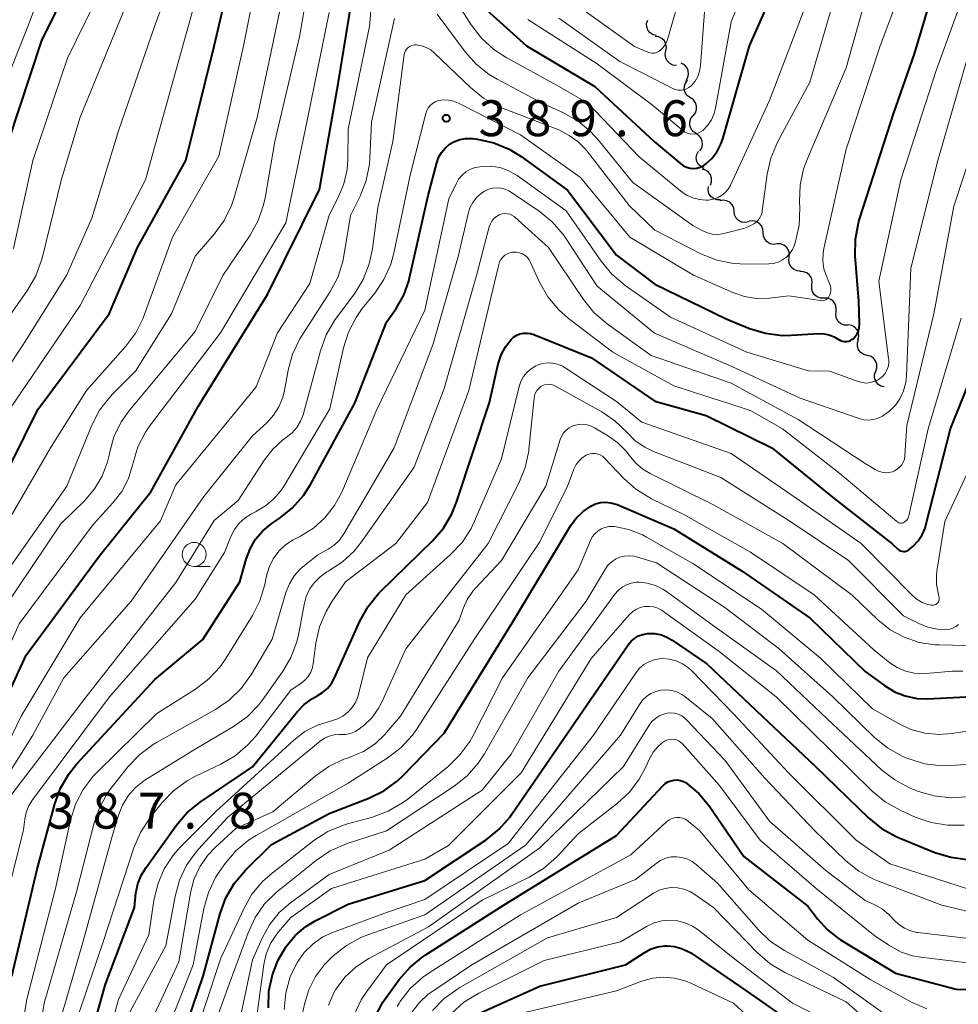
# Model space of a CAD drawing. Units: metres. Extents: x -72000 to -70000, y 21000 to 22500.
# Drawn here: x -71237 to -71139, y 21559 to 21662 of the extents above; entities that cross this region are included whole.
import ezdxf

# ---------------------------------------------------------------- set-up
doc = ezdxf.new("R2010")
doc.units = ezdxf.units.M
for name, color, linetype, lineweight in [('510200_細流', 7, 'Continuous', 30), ('633100_広葉樹林', 7, 'Continuous', 13), ('710100_等高線(計曲線)', 7, 'Continuous', 40), ('710200_等高線(主曲線)', 7, 'Continuous', 13), ('731200_図化機測定による標高点', 7, 'Continuous', 40)]:
    doc.layers.add(name, color=color, linetype=linetype, lineweight=lineweight)
doc.styles.add('Style-WORKING', font='MS Gothic.ttf')

msp = doc.modelspace()

# ---------------------------------------------------------------- linework, layer by layer
at = {"layer": '510200_細流', "linetype": 'Continuous', "lineweight": 30, "flags": 128}
for points in [[(-71170.81, 21660.05), (-71171.17, 21660.14), (-71171.47, 21660.33), (-71171.7, 21660.62), (-71171.83, 21660.97), (-71171.84, 21661.33), (-71171.73, 21661.68)], [(-71169.84, 21658.45), (-71169.77, 21658.81), (-71169.82, 21659.17), (-71169.99, 21659.5), (-71170.25, 21659.76), (-71170.58, 21659.92), (-71170.95, 21659.96)], [(-71168.73, 21656.94), (-71169.09, 21656.98), (-71169.42, 21657.14), (-71169.69, 21657.4), (-71169.85, 21657.72), (-71169.9, 21658.09), (-71169.84, 21658.45)], [(-71167.72, 21655.36), (-71167.53, 21655.67), (-71167.45, 21656.03), (-71167.49, 21656.4), (-71167.64, 21656.73), (-71167.9, 21657), (-71168.22, 21657.17)], [(-71167.27, 21653.54), (-71167.57, 21653.75), (-71167.79, 21654.04), (-71167.91, 21654.39), (-71167.9, 21654.76), (-71167.79, 21655.1), (-71167.56, 21655.4)], [(-71166.97, 21651.69), (-71166.75, 21651.98), (-71166.63, 21652.33), (-71166.63, 21652.69), (-71166.74, 21653.04), (-71166.96, 21653.34), (-71167.27, 21653.54)], [(-71166.66, 21649.84), (-71166.97, 21650.04), (-71167.2, 21650.33), (-71167.32, 21650.67), (-71167.33, 21651.04), (-71167.22, 21651.39), (-71167, 21651.69)], [(-71166.29, 21648.01), (-71166.09, 21648.31), (-71166, 21648.67), (-71166.03, 21649.03), (-71166.17, 21649.37), (-71166.42, 21649.65), (-71166.74, 21649.83)], [(-71165.82, 21646.19), (-71166.16, 21646.34), (-71166.42, 21646.6), (-71166.59, 21646.92), (-71166.65, 21647.29), (-71166.59, 21647.65), (-71166.41, 21647.97)], [(-71165.17, 21644.44), (-71165.05, 21644.78), (-71165.05, 21645.15), (-71165.17, 21645.5), (-71165.39, 21645.79), (-71165.69, 21646), (-71166.04, 21646.1)], [(-71164.14, 21642.89), (-71164.51, 21642.9), (-71164.85, 21643.03), (-71165.14, 21643.26), (-71165.33, 21643.57), (-71165.42, 21643.93), (-71165.38, 21644.3)], [(-71162.7, 21641.69), (-71162.74, 21642.06), (-71162.9, 21642.39), (-71163.16, 21642.65), (-71163.49, 21642.81), (-71163.85, 21642.87), (-71164.21, 21642.8)], [(-71161.18, 21640.59), (-71161.54, 21640.52), (-71161.91, 21640.58), (-71162.24, 21640.74), (-71162.49, 21641), (-71162.65, 21641.33), (-71162.7, 21641.69)], [(-71159.67, 21639.49), (-71159.69, 21639.85), (-71159.83, 21640.19), (-71160.08, 21640.47), (-71160.4, 21640.65), (-71160.76, 21640.72), (-71161.12, 21640.67)], [(-71158.21, 21638.3), (-71158.58, 21638.25), (-71158.94, 21638.32), (-71159.26, 21638.51), (-71159.5, 21638.78), (-71159.64, 21639.12), (-71159.67, 21639.49)], [(-71156.96, 21636.91), (-71156.93, 21637.28), (-71157.02, 21637.63), (-71157.21, 21637.94), (-71157.5, 21638.17), (-71157.85, 21638.3), (-71158.21, 21638.3)], [(-71155.76, 21635.46), (-71156.13, 21635.49), (-71156.47, 21635.63), (-71156.74, 21635.88), (-71156.93, 21636.19), (-71157, 21636.55), (-71156.95, 21636.92)], [(-71154.57, 21634.02), (-71154.54, 21634.38), (-71154.63, 21634.74), (-71154.83, 21635.05), (-71155.12, 21635.28), (-71155.46, 21635.4), (-71155.83, 21635.41)], [(-71153.32, 21632.63), (-71153.68, 21632.63), (-71154.03, 21632.76), (-71154.32, 21632.99), (-71154.51, 21633.3), (-71154.6, 21633.65), (-71154.57, 21634.02)], [(-71152.06, 21631.24), (-71152.03, 21631.6), (-71152.12, 21631.96), (-71152.32, 21632.27), (-71152.6, 21632.5), (-71152.95, 21632.62), (-71153.32, 21632.63)], [(-71150.84, 21629.81), (-71151.21, 21629.83), (-71151.55, 21629.97), (-71151.83, 21630.21), (-71152.01, 21630.52), (-71152.09, 21630.88), (-71152.04, 21631.25)], [(-71149.77, 21628.28), (-71149.68, 21628.63), (-71149.71, 21629), (-71149.86, 21629.33), (-71150.1, 21629.61), (-71150.42, 21629.79), (-71150.78, 21629.85)], [(-71148.81, 21626.66), (-71149.17, 21626.76), (-71149.47, 21626.96), (-71149.7, 21627.25), (-71149.82, 21627.6), (-71149.82, 21627.96), (-71149.71, 21628.31)], [(-71147.92, 21625.02), (-71147.8, 21625.37), (-71147.8, 21625.73), (-71147.93, 21626.08), (-71148.15, 21626.37), (-71148.46, 21626.57), (-71148.81, 21626.66)], [(-71147.02, 21623.37), (-71147.38, 21623.46), (-71147.68, 21623.67), (-71147.91, 21623.96), (-71148.03, 21624.3), (-71148.03, 21624.67), (-71147.92, 21625.02)]]:
    msp.add_lwpolyline(points, dxfattribs=at)
at = {"layer": '633100_広葉樹林', "linetype": 'Continuous', "lineweight": 13}
msp.add_line((-71219.09, 21604.63), (-71217.42, 21604.63), dxfattribs=at)
msp.add_circle((-71219.09, 21605.88), 1.25, dxfattribs=at)
at = {"layer": '710100_等高線(計曲線)', "linetype": 'Continuous', "lineweight": 40, "flags": 128}
for points, elevation in [([(-71245, 21632.05), (-71241.88, 21635.77), (-71240.88, 21637.19), (-71240.14, 21638.77), (-71239.69, 21640.46), (-71239.64, 21640.79), (-71238.47, 21649), (-71235, 21659.54), (-71229.37, 21671)], 360), ([(-71189.97, 21664.03), (-71184.38, 21659), (-71177.25, 21654.75), (-71171.06, 21649), (-71168.28, 21646.67), (-71167.99, 21646.46), (-71167.66, 21646.31), (-71167.31, 21646.22), (-71166.95, 21646.19), (-71166.59, 21646.22), (-71166.24, 21646.31), (-71165.91, 21646.46), (-71165.68, 21646.62), (-71165.02, 21647.23), (-71164.48, 21647.94), (-71164.08, 21648.73), (-71163.89, 21649.26), (-71161.11, 21659), (-71156.4, 21669.6)], 380), ([(-71157.7, 21628.75), (-71156.75, 21628.76), (-71153.86, 21628.94), (-71153.31, 21628.92), (-71152.76, 21628.81), (-71152.25, 21628.61), (-71151.89, 21628.4), (-71151.77, 21628.32), (-71151.59, 21628.21), (-71151.38, 21628.14), (-71151.17, 21628.11), (-71150.95, 21628.11), (-71150.74, 21628.15), (-71150.54, 21628.23), (-71150.36, 21628.34), (-71150.28, 21628.4), (-71150.05, 21628.64), (-71149.85, 21628.91), (-71149.71, 21629.22), (-71149.63, 21629.54), (-71149.6, 21629.88), (-71149.6, 21629.94), (-71149.68, 21632.32), (-71150.05, 21637.04), (-71150.03, 21638.78), (-71149.71, 21640.49), (-71149.6, 21640.88), (-71146.03, 21651.97), (-71143.85, 21658.15), (-71140.63, 21669)], 390), ([(-71241, 21609.81), (-71235.42, 21621), (-71227.96, 21631), (-71225, 21637.94), (-71219.95, 21647), (-71217, 21658.95), (-71215.13, 21667)], 370), ([(-71249.9, 21551.46), (-71250.07, 21552.32), (-71250.09, 21553.15), (-71249.5, 21563), (-71246.5, 21573.5), (-71241.39, 21585), (-71236.64, 21595.36), (-71229, 21605.7), (-71223.6, 21612.4), (-71218.67, 21621.33), (-71211.44, 21633), (-71206.01, 21643.99), (-71204.04, 21655), (-71202.3, 21665.7)], 380), ([(-71238.15, 21561.85), (-71235.5, 21573), (-71233.64, 21579.84), (-71233.04, 21581.48), (-71232.16, 21582.98), (-71231.33, 21584.01), (-71223.2, 21592.8), (-71218.2, 21597), (-71214.33, 21603), (-71213.67, 21605.38), (-71213.26, 21606.47), (-71212.67, 21607.47), (-71211.91, 21608.35), (-71210.94, 21609.14), (-71210.2, 21609.63), (-71208.84, 21610.72), (-71207.68, 21612.02), (-71206.95, 21613.18), (-71202.33, 21621.67), (-71199, 21630.12), (-71197.99, 21631.57), (-71197.21, 21632.93), (-71196.67, 21634.41), (-71196.59, 21634.75), (-71194.66, 21643.34), (-71193.76, 21646.77), (-71193.56, 21647.33), (-71193.27, 21647.85), (-71192.89, 21648.31), (-71192.43, 21648.7), (-71191.92, 21649), (-71191.36, 21649.21), (-71190.77, 21649.32), (-71190.18, 21649.32), (-71190, 21649.3), (-71189.51, 21649.24), (-71187.81, 21648.86), (-71186.2, 21648.19), (-71184.95, 21647.41), (-71180.1, 21643.9), (-71175, 21637.12), (-71171, 21634.1), (-71163.54, 21630.46), (-71161.09, 21629.48), (-71159.43, 21628.97), (-71157.7, 21628.75)], 390), ([(-71231, 21551.61), (-71228.36, 21561), (-71225.34, 21569), (-71225.17, 21570.49), (-71224.97, 21571.47), (-71224.6, 21572.4), (-71224.12, 21573.19), (-71220.98, 21577.56), (-71219.84, 21578.88), (-71218.46, 21580), (-71213, 21583.68), (-71208.35, 21589.44), (-71207.61, 21590.21), (-71206.75, 21590.84), (-71206.24, 21591.11), (-71205.68, 21591.45), (-71205.18, 21591.88), (-71204.76, 21592.39), (-71204.44, 21592.97), (-71201.78, 21598.92), (-71200.93, 21600.44), (-71199.83, 21601.8), (-71199.63, 21601.99), (-71194.2, 21607.3), (-71193.07, 21608.62), (-71192.18, 21610.12), (-71191.69, 21611.32), (-71188.25, 21621.75), (-71187.33, 21625.78), (-71187.03, 21626.7), (-71186.58, 21627.56), (-71186, 21628.31), (-71185.73, 21628.56), (-71185.41, 21628.76), (-71185.07, 21628.9), (-71184.71, 21628.98), (-71184.33, 21628.99), (-71183.97, 21628.94), (-71183.63, 21628.84), (-71177.6, 21626.4), (-71171, 21621.89), (-71165.61, 21620.39), (-71158.76, 21617), (-71152.27, 21611.73), (-71146.22, 21607), (-71145.61, 21606.43), (-71145.48, 21606.33), (-71145.34, 21606.26), (-71145.19, 21606.21), (-71145.03, 21606.18), (-71144.87, 21606.19), (-71144.72, 21606.22), (-71144.57, 21606.28), (-71144.44, 21606.36), (-71144.38, 21606.41), (-71144, 21606.75), (-71143.48, 21607.3), (-71143.06, 21607.93), (-71142.76, 21608.63), (-71142.67, 21608.93), (-71140.11, 21619), (-71135.48, 21630.52)], 400), ([(-71221.85, 21551), (-71218.15, 21561.85), (-71216.39, 21568.37), (-71215.79, 21570.01), (-71214.92, 21571.52), (-71213.74, 21572.91), (-71211, 21575.59), (-71205, 21578.83), (-71200.85, 21580.42), (-71199.29, 21581.18), (-71197.88, 21582.21), (-71197.25, 21582.8), (-71193, 21587.2), (-71185.72, 21599), (-71179.79, 21608.85), (-71179.19, 21609.67), (-71178.46, 21610.37), (-71177.66, 21610.91), (-71177.17, 21611.14), (-71176.65, 21611.28), (-71176.11, 21611.32), (-71175.57, 21611.27), (-71175.04, 21611.12), (-71174.92, 21611.07), (-71169, 21608.56), (-71161.87, 21604.13), (-71154.77, 21599.23), (-71149, 21593.64), (-71147, 21592.17), (-71145.96, 21591.53), (-71144.83, 21591.09), (-71143.63, 21590.84), (-71142.52, 21590.81), (-71138.46, 21591)], 410), ([(-71211.34, 21558.52), (-71211.28, 21560.26), (-71210.92, 21561.96), (-71210.42, 21563.25), (-71210.24, 21563.66), (-71209.5, 21564.94), (-71208.55, 21566.07), (-71207.42, 21567.02), (-71206.38, 21567.64), (-71203, 21569.35), (-71195, 21571.81), (-71188.61, 21576.08), (-71187.25, 21577.17), (-71186.1, 21578.48), (-71185.91, 21578.75), (-71178.9, 21589), (-71173.77, 21596.43), (-71173.46, 21596.8), (-71173.09, 21597.11), (-71172.68, 21597.36), (-71172.23, 21597.52), (-71171.75, 21597.61), (-71171.65, 21597.62), (-71170.97, 21597.6), (-71170.29, 21597.46), (-71169.65, 21597.2), (-71169.19, 21596.93), (-71165.56, 21594.44), (-71159.77, 21589), (-71154.23, 21583.77), (-71148.65, 21578.35)], 420), ([(-71200.19, 21557.57), (-71199.38, 21559.11), (-71199.04, 21559.62), (-71197.68, 21561.48), (-71196.53, 21562.79), (-71195.17, 21563.89), (-71194.98, 21564.01), (-71186.73, 21569.27), (-71175, 21576.54), (-71170.15, 21581.72), (-71169.9, 21581.94), (-71169.61, 21582.12), (-71169.3, 21582.24), (-71168.97, 21582.31), (-71168.64, 21582.32), (-71168.3, 21582.27), (-71167.99, 21582.17), (-71167.69, 21582.01), (-71167.63, 21581.97), (-71166.38, 21580.91), (-71165.31, 21579.62), (-71161.68, 21574.32), (-71155, 21569.13), (-71154, 21567.81), (-71152.99, 21566.69), (-71151.81, 21565.77), (-71151.58, 21565.63), (-71145.84, 21562.16), (-71139.53, 21560.47), (-71129, 21560.27)], 430), ([(-71148.65, 21578.35), (-71147.3, 21577.25), (-71145.78, 21576.41), (-71145.45, 21576.27), (-71141.75, 21574.76), (-71140.08, 21574.25), (-71138.35, 21574.03)], 420), ([(-71189.51, 21557.86), (-71183, 21560.78), (-71174.05, 21563), (-71172.11, 21564.27), (-71171.43, 21564.64), (-71170.69, 21564.88), (-71169.93, 21564.99), (-71169.67, 21565), (-71168.92, 21564.93), (-71168.19, 21564.74), (-71167.5, 21564.42), (-71167.24, 21564.26), (-71161.58, 21560.42), (-71155, 21555.81)], 440)]:
    msp.add_lwpolyline(points, dxfattribs=dict(at, elevation=elevation))
at = {"layer": '710200_等高線(主曲線)', "linetype": 'Continuous', "lineweight": 13, "flags": 128}
for points, elevation in [([(-71247, 21608.35), (-71245.17, 21613), (-71244.12, 21617), (-71237, 21627.73), (-71232.44, 21635), (-71229.78, 21641), (-71227, 21650.1), (-71223.25, 21661), (-71219, 21672.52)], 366), ([(-71242.9, 21577.1), (-71237.15, 21589), (-71231, 21599.24), (-71222.62, 21609.38), (-71221, 21613.15), (-71212.63, 21623.37), (-71210.39, 21629), (-71207, 21634.15), (-71205, 21641.3), (-71204.04, 21643.15), (-71203.45, 21644.57), (-71203.12, 21646.07), (-71203.05, 21647.09), (-71203, 21650.29), (-71200.78, 21661), (-71199.8, 21672.2)], 382), ([(-71239.91, 21607), (-71234.11, 21617), (-71230.34, 21623), (-71226.24, 21627.61), (-71225.19, 21629.01), (-71224.41, 21630.56), (-71224.3, 21630.85), (-71221.34, 21639), (-71216.53, 21647.47), (-71213.93, 21659), (-71211.14, 21672.86)], 372), ([(-71184.26, 21661.74), (-71177, 21657.11), (-71171.22, 21652.78), (-71168.07, 21650.15), (-71167.84, 21649.98), (-71167.58, 21649.86), (-71167.31, 21649.79), (-71167.02, 21649.77), (-71166.74, 21649.79), (-71166.47, 21649.87), (-71166.21, 21649.99), (-71165.98, 21650.15), (-71165.95, 21650.17), (-71165.47, 21650.68), (-71165.08, 21651.27), (-71164.8, 21651.91), (-71164.65, 21652.47), (-71163, 21661.48), (-71158.33, 21673)], 378), ([(-71241, 21649.69), (-71236.45, 21661), (-71232.52, 21671.48)], 358), ([(-71211.68, 21643.12), (-71210.67, 21649), (-71208.09, 21659.91), (-71206.17, 21671)], 376), ([(-71173.61, 21639), (-71166.96, 21635.04), (-71162.84, 21633.22), (-71161.62, 21632.81), (-71160.35, 21632.61), (-71159, 21632.64), (-71157, 21632.87), (-71153.68, 21632.38), (-71153.53, 21632.37), (-71153.37, 21632.38), (-71153.22, 21632.43), (-71153.08, 21632.5), (-71152.96, 21632.59), (-71152.85, 21632.7), (-71152.77, 21632.83), (-71152.73, 21632.91), (-71152.64, 21633.17), (-71152.6, 21633.45), (-71152.61, 21633.73), (-71152.67, 21634), (-71152.73, 21634.17), (-71153.06, 21634.94), (-71153.32, 21635.71), (-71153.44, 21636.52), (-71153.41, 21637.34), (-71153.33, 21637.82), (-71151, 21648.21), (-71147.46, 21659), (-71143, 21670.89)], 388), ([(-71237.95, 21637.83), (-71235.94, 21647), (-71232.31, 21657.69), (-71226.77, 21669)], 362), ([(-71238.36, 21621), (-71231, 21631.86), (-71224.19, 21645), (-71221, 21656.36), (-71218.05, 21667)], 368), ([(-71158.16, 21648.91), (-71154.8, 21655.2), (-71151.35, 21667)], 384), ([(-71141.44, 21647), (-71138.37, 21657.63), (-71134.21, 21667)], 394), ([(-71192.74, 21665.26), (-71190.15, 21661.17), (-71189.09, 21659.79), (-71187.81, 21658.61), (-71186.51, 21657.76), (-71181.17, 21654.83), (-71177.98, 21653), (-71172.62, 21647.38), (-71168.27, 21643.8), (-71167.68, 21643.4), (-71167.03, 21643.1), (-71166.33, 21642.93), (-71165.62, 21642.87), (-71165.37, 21642.88), (-71164.89, 21642.96)], 382), ([(-71180.08, 21663.92), (-71173.09, 21658.91), (-71171.71, 21658.32), (-71171.5, 21658.25), (-71171.28, 21658.22), (-71171.06, 21658.23), (-71170.84, 21658.28), (-71170.64, 21658.36), (-71170.45, 21658.48), (-71170.41, 21658.51), (-71170.11, 21658.81), (-71169.86, 21659.16), (-71169.68, 21659.54), (-71169.61, 21659.74), (-71168.14, 21665)], 374), ([(-71164.89, 21642.96), (-71164.43, 21643.12), (-71164.01, 21643.35), (-71163.63, 21643.66), (-71163.32, 21644.02), (-71163.07, 21644.44), (-71163.05, 21644.49), (-71159, 21653.27), (-71154.56, 21665)], 382), ([(-71239, 21629.89), (-71236.49, 21633.47), (-71235.62, 21634.97), (-71235.02, 21636.61), (-71234.97, 21636.82), (-71232.95, 21645.05), (-71231, 21651.55), (-71226.3, 21663)], 364), ([(-71214.91, 21643.14), (-71212.51, 21651.49), (-71210.09, 21663)], 374), ([(-71194.85, 21658.82), (-71194.39, 21658.55), (-71193.99, 21658.23), (-71190.24, 21654.62), (-71188.88, 21653.52), (-71187.35, 21652.68), (-71186.9, 21652.49), (-71181, 21650.22), (-71179.92, 21649.61), (-71179.04, 21649.01), (-71178.28, 21648.27), (-71178.07, 21648.02), (-71173.68, 21642.32), (-71171, 21639.72), (-71166.11, 21637.24), (-71164.49, 21636.59), (-71162.78, 21636.24), (-71161.39, 21636.17), (-71159.09, 21636.21), (-71158.59, 21636.26), (-71158.1, 21636.41), (-71157.65, 21636.63), (-71157.24, 21636.93), (-71156.89, 21637.29), (-71156.6, 21637.71), (-71156.4, 21638.18), (-71156.38, 21638.25), (-71156.28, 21638.54), (-71155.91, 21640.25), (-71155.84, 21642.03), (-71155.88, 21642.69), (-71155.81, 21644.43), (-71155.45, 21646.14), (-71155.09, 21647.13), (-71151, 21656.7), (-71149, 21663.78)], 386), ([(-71181, 21661.86), (-71174.65, 21657.35), (-71169.1, 21654.54), (-71168.83, 21654.43), (-71168.54, 21654.37), (-71168.25, 21654.36), (-71167.96, 21654.4), (-71167.68, 21654.49), (-71167.42, 21654.63), (-71167.19, 21654.81), (-71167.15, 21654.85), (-71166.78, 21655.29), (-71166.5, 21655.78), (-71166.31, 21656.31), (-71166.2, 21656.92), (-71165.76, 21663)], 376), ([(-71251, 21559.13), (-71251.25, 21565), (-71249, 21575.02), (-71242.59, 21587), (-71237.36, 21598.64), (-71229.64, 21609), (-71227.58, 21611.26), (-71226.66, 21612.46), (-71225.96, 21613.8), (-71225.49, 21615.31), (-71225.47, 21615.43), (-71224.96, 21617.1), (-71224.17, 21618.65), (-71223.64, 21619.41), (-71216.34, 21629), (-71209.51, 21640.49), (-71207.31, 21651), (-71205, 21662.45)], 378), ([(-71210.8, 21620.41), (-71210.24, 21621.29), (-71209.84, 21622.26), (-71209.66, 21622.99), (-71209.28, 21625.11), (-71208.82, 21626.79), (-71208.07, 21628.37), (-71207.83, 21628.76), (-71204.92, 21633.26), (-71204.1, 21634.8), (-71203.57, 21636.46), (-71203.45, 21637.04), (-71202.75, 21641.25), (-71201.75, 21643.29), (-71201.12, 21644.92), (-71200.78, 21646.63), (-71200.74, 21647.26), (-71200.57, 21651), (-71198.17, 21661.83)], 384), ([(-71193.7, 21662.3), (-71190.79, 21658.37), (-71189.63, 21657.07), (-71188.27, 21655.98), (-71187.45, 21655.49), (-71182.76, 21653), (-71180.51, 21651.97), (-71178.99, 21651.11), (-71177.65, 21650), (-71176.9, 21649.18), (-71173.28, 21644.72), (-71167, 21640.22), (-71165.96, 21639.65), (-71165.48, 21639.44), (-71164.97, 21639.32), (-71164.44, 21639.29), (-71163.92, 21639.34), (-71163.77, 21639.38), (-71161.7, 21639.91), (-71161.16, 21640.1), (-71160.65, 21640.38), (-71160.44, 21640.54), (-71160.2, 21640.77), (-71160.02, 21641.02), (-71159.88, 21641.31), (-71159.79, 21641.62), (-71159.77, 21641.72), (-71159.24, 21645.57), (-71158.86, 21647.27), (-71158.16, 21648.91)], 384), ([(-71146.56, 21626.24), (-71146.57, 21626.3), (-71147.6, 21634.4), (-71145.28, 21645), (-71141.6, 21656.4), (-71139.35, 21662.65)], 392), ([(-71238.12, 21580.83), (-71230.38, 21591), (-71221, 21602.93), (-71217, 21609.42), (-71214.48, 21611.52), (-71211.75, 21615.76), (-71210.89, 21616.86), (-71209.85, 21617.81), (-71209.47, 21618.08), (-71208.87, 21618.56), (-71208.36, 21619.14), (-71207.97, 21619.8), (-71207.69, 21620.52), (-71207.67, 21620.6), (-71205.91, 21627.15), (-71205.31, 21628.79), (-71204.44, 21630.3), (-71204.27, 21630.53), (-71202.36, 21633.1), (-71201.45, 21634.59), (-71200.8, 21636.21), (-71200.46, 21637.79), (-71199.91, 21642.09), (-71198.36, 21649), (-71197.15, 21658.08), (-71197.1, 21658.27), (-71197.02, 21658.46), (-71196.91, 21658.63), (-71196.78, 21658.78), (-71196.61, 21658.91), (-71196.43, 21659), (-71196.24, 21659.06), (-71196.03, 21659.09), (-71195.89, 21659.09), (-71195.36, 21659), (-71194.85, 21658.82)], 386), ([(-71239, 21568.71), (-71236.9, 21577.1), (-71236.78, 21578.22), (-71236.64, 21578.92), (-71236.39, 21579.59), (-71235.99, 21580.24), (-71227.93, 21591), (-71219, 21601.19), (-71215.94, 21606.06), (-71215.25, 21607.75), (-71214.87, 21608.48), (-71214.38, 21609.13), (-71213.78, 21609.68), (-71213.1, 21610.13), (-71212.91, 21610.22), (-71212.67, 21610.33), (-71211.63, 21610.94), (-71210.72, 21611.71), (-71209.96, 21612.63), (-71209.7, 21613.03), (-71204.91, 21621.09), (-71203.51, 21627.43), (-71202.98, 21629.09), (-71202.18, 21630.63), (-71201.53, 21631.54), (-71200.24, 21633.14), (-71199.27, 21634.58), (-71198.56, 21636.18), (-71198.24, 21637.34), (-71196.52, 21645.48), (-71194.9, 21651.93), (-71194.79, 21652.23), (-71194.64, 21652.51), (-71194.44, 21652.76), (-71194.2, 21652.96), (-71193.92, 21653.13), (-71193.63, 21653.24), (-71193.56, 21653.26), (-71193.04, 21653.34), (-71192.52, 21653.32), (-71192.01, 21653.22), (-71191.5, 21653.01), (-71185, 21649.69), (-71178.75, 21645.25), (-71173.61, 21639)], 388), ([(-71186.39, 21641.45), (-71186.14, 21641.4), (-71185.9, 21641.3), (-71185.68, 21641.16), (-71185.59, 21641.08), (-71182.09, 21637.91), (-71178.43, 21632.48), (-71177.34, 21631.13), (-71175.97, 21629.96), (-71171.36, 21626.64), (-71163, 21623.76), (-71156.02, 21619.98), (-71149, 21615.37), (-71147.97, 21614.73), (-71147.64, 21614.56), (-71147.28, 21614.45), (-71146.92, 21614.41), (-71146.55, 21614.43), (-71146.18, 21614.51), (-71145.96, 21614.6), (-71145.67, 21614.76), (-71145.42, 21614.97), (-71145.2, 21615.23), (-71145.04, 21615.51), (-71144.92, 21615.82), (-71144.86, 21616.15), (-71144.86, 21616.21), (-71144.66, 21619.34), (-71141.83, 21631), (-71139.76, 21642.24), (-71136.21, 21653)], 396), ([(-71237.91, 21551.04), (-71236.58, 21559.42), (-71233.59, 21571), (-71232.02, 21578.12), (-71231.49, 21579.78), (-71230.69, 21581.33), (-71229.63, 21582.71), (-71229.28, 21583.07), (-71223, 21589.27), (-71218.95, 21591.82), (-71217.56, 21592.87), (-71216.38, 21594.15), (-71215.78, 21595.01), (-71213.01, 21599.48), (-71212.23, 21601.04), (-71211.72, 21602.75), (-71211.54, 21603.63), (-71211.26, 21604.56), (-71210.83, 21605.42), (-71210.25, 21606.2), (-71209.55, 21606.86), (-71208.74, 21607.4), (-71208.61, 21607.47), (-71208, 21607.78), (-71206.63, 21608.63), (-71205.43, 21609.7), (-71204.44, 21610.97), (-71203.68, 21612.39), (-71200, 21621), (-71195, 21631.38), (-71192.48, 21643), (-71191.74, 21644.59), (-71191.47, 21645.06), (-71191.12, 21645.47), (-71190.71, 21645.82), (-71190.24, 21646.09), (-71189.73, 21646.27), (-71189.26, 21646.36), (-71189, 21646.39), (-71188.08, 21646.41), (-71187.18, 21646.27), (-71186.31, 21645.97), (-71185.51, 21645.53), (-71185.37, 21645.43), (-71180.25, 21641.75), (-71176.6, 21636.48), (-71175.48, 21635.14), (-71174.09, 21633.97), (-71169.34, 21630.66), (-71161.36, 21627), (-71154.95, 21625.05), (-71152.73, 21625), (-71149.76, 21623.92), (-71149.34, 21623.81), (-71148.91, 21623.77), (-71148.48, 21623.81), (-71148.07, 21623.92), (-71147.67, 21624.1), (-71147.47, 21624.24), (-71147.18, 21624.49), (-71146.93, 21624.78), (-71146.75, 21625.12), (-71146.62, 21625.48), (-71146.56, 21625.86), (-71146.56, 21626.24)], 392), ([(-71236.29, 21549.28), (-71234.74, 21559), (-71231.37, 21570.63), (-71229.53, 21577.83), (-71228.95, 21579.48), (-71228.1, 21581), (-71227.66, 21581.6), (-71225.97, 21583.72), (-71224.77, 21584.98), (-71223.36, 21586.02), (-71223.03, 21586.22), (-71216.86, 21589.67), (-71215.42, 21590.65), (-71214.17, 21591.86), (-71213.1, 21593.36), (-71210.96, 21597.04), (-71209.51, 21601.9), (-71209.15, 21602.81), (-71208.64, 21603.65), (-71207.99, 21604.38), (-71207.58, 21604.73), (-71206.17, 21605.83), (-71205.11, 21606.42), (-71204.48, 21606.84), (-71203.92, 21607.38), (-71203.45, 21608.04), (-71198.2, 21617), (-71194.12, 21627.88), (-71191.52, 21637), (-71190.49, 21641.45), (-71190.29, 21642.06), (-71189.99, 21642.63), (-71189.59, 21643.14), (-71189.11, 21643.57), (-71188.76, 21643.81), (-71188.36, 21644), (-71187.93, 21644.12), (-71187.49, 21644.16), (-71187.06, 21644.12), (-71186.63, 21644.01), (-71186.23, 21643.83), (-71186.06, 21643.73), (-71183.07, 21641.71), (-71181.71, 21640.61), (-71180.57, 21639.29), (-71180.31, 21638.92), (-71177, 21633.9), (-71171.02, 21628.98), (-71163, 21625.55), (-71155.8, 21622.2), (-71149.65, 21620.07), (-71149.16, 21619.94), (-71148.66, 21619.91), (-71148.15, 21619.96), (-71147.67, 21620.1), (-71147.22, 21620.31), (-71147.17, 21620.34), (-71146.47, 21620.85), (-71145.86, 21621.47), (-71145.41, 21622.12), (-71145.02, 21622.95), (-71144.78, 21623.83), (-71144.71, 21624.54), (-71144.24, 21635.76), (-71141.44, 21647)], 394), ([(-71240.58, 21601.42), (-71232.4, 21613), (-71229.77, 21619.38), (-71228.97, 21620.93), (-71227.91, 21622.31), (-71227.56, 21622.68), (-71225.22, 21625), (-71221.47, 21631), (-71219, 21637.03), (-71216.99, 21639.32), (-71215.96, 21640.73), (-71215.2, 21642.3), (-71214.91, 21643.14)], 374), ([(-71239, 21600.16), (-71233, 21609.08), (-71230.51, 21611.52), (-71229.49, 21612.72), (-71228.7, 21614.06), (-71228.15, 21615.53), (-71227.98, 21616.25), (-71227.94, 21616.46), (-71227.47, 21618.14), (-71226.71, 21619.71), (-71225.8, 21620.98), (-71219, 21629.16), (-71216.1, 21635), (-71213.25, 21639.22), (-71212.41, 21640.75), (-71211.84, 21642.39), (-71211.68, 21643.12)], 376), ([(-71234.02, 21553.98), (-71230.82, 21565), (-71227.68, 21576.32), (-71226.99, 21578.66), (-71226.58, 21579.7), (-71225.99, 21580.66), (-71225.25, 21581.5), (-71224.38, 21582.19), (-71224.23, 21582.29), (-71219, 21585.55), (-71214.98, 21587.92), (-71213.56, 21588.93), (-71212.34, 21590.17), (-71211.91, 21590.74), (-71209.86, 21593.61), (-71208.98, 21595.11), (-71208.37, 21596.75), (-71208.17, 21597.63), (-71207.62, 21600.66), (-71207.4, 21601.48), (-71207.04, 21602.26), (-71206.54, 21602.95), (-71205.94, 21603.55), (-71205.24, 21604.04), (-71205.1, 21604.11), (-71203.65, 21605.06), (-71202.38, 21606.23), (-71201.63, 21607.18), (-71196.13, 21615), (-71193, 21623.2), (-71189.62, 21635), (-71188.27, 21640.09), (-71188.15, 21640.4), (-71187.99, 21640.69), (-71187.78, 21640.94), (-71187.53, 21641.15), (-71187.24, 21641.32), (-71187.16, 21641.36), (-71186.91, 21641.43), (-71186.65, 21641.47), (-71186.39, 21641.45)], 396), ([(-71187.29, 21636.14), (-71187.19, 21636.42), (-71187.06, 21636.68), (-71186.87, 21636.91), (-71186.65, 21637.11), (-71186.4, 21637.26), (-71186.13, 21637.37), (-71185.84, 21637.43), (-71185.74, 21637.44), (-71185.42, 21637.44), (-71185.1, 21637.37), (-71184.81, 21637.25), (-71184.53, 21637.08), (-71184.29, 21636.87), (-71184.09, 21636.62), (-71183.96, 21636.37), (-71183.01, 21634.3), (-71182.14, 21632.78), (-71181.03, 21631.44), (-71179.99, 21630.52), (-71175.38, 21627), (-71169, 21623.48), (-71161, 21620.9), (-71157.65, 21619), (-71151.66, 21614.34), (-71145.71, 21609.3), (-71145.62, 21609.23), (-71145.51, 21609.18), (-71145.4, 21609.15), (-71145.28, 21609.14), (-71145.17, 21609.15), (-71145.05, 21609.18), (-71144.95, 21609.23), (-71144.8, 21609.33), (-71144.67, 21609.46), (-71144.56, 21609.61), (-71144.48, 21609.77), (-71144.44, 21609.91), (-71142.43, 21619), (-71139, 21630.54)], 398), ([(-71231.7, 21556.3), (-71228.58, 21565.42), (-71225.39, 21575.24), (-71224.71, 21576.85), (-71223.66, 21578.44), (-71222.43, 21579.96), (-71221.22, 21581.22), (-71219.81, 21582.24), (-71218.95, 21582.71), (-71216.3, 21583.96), (-71214.8, 21584.85), (-71213.47, 21585.98), (-71212.66, 21586.91), (-71209, 21591.69), (-71207.92, 21592.43), (-71207.52, 21592.75), (-71207.19, 21593.14), (-71206.92, 21593.58), (-71206.74, 21594.06), (-71206.66, 21594.47), (-71206.37, 21596.62), (-71205.99, 21598.32), (-71205.32, 21599.93), (-71204.68, 21600.98), (-71203.28, 21603), (-71198.04, 21607), (-71194.71, 21611.29), (-71190.42, 21623), (-71187.72, 21634.28), (-71187.29, 21636.14)], 398), ([(-71229.88, 21549), (-71227, 21559.39), (-71223.84, 21566.16), (-71223.31, 21569.75), (-71222.9, 21571.45), (-71222.21, 21573.05), (-71221.25, 21574.5), (-71220.52, 21575.33), (-71216.88, 21579), (-71208.7, 21586.47), (-71207.52, 21587.37), (-71206.2, 21588.06), (-71204.74, 21588.51), (-71204.13, 21588.7), (-71203.56, 21589), (-71203.05, 21589.39), (-71202.61, 21589.86), (-71202.26, 21590.4), (-71202.01, 21590.99), (-71201.94, 21591.24), (-71201, 21595.07), (-71197, 21601.65), (-71192.31, 21605.86), (-71191.12, 21607.13), (-71190.17, 21608.59), (-71189.8, 21609.34), (-71187, 21615.85), (-71185.15, 21623.4), (-71184.97, 21623.94), (-71184.69, 21624.44), (-71184.33, 21624.89), (-71183.9, 21625.27), (-71183.41, 21625.56), (-71183.24, 21625.64), (-71182.73, 21625.81), (-71182.2, 21625.88), (-71181.66, 21625.86), (-71181.14, 21625.75), (-71180.64, 21625.55), (-71180.34, 21625.37), (-71175, 21621.83), (-71172.33, 21619.67), (-71163, 21616.41), (-71156.24, 21611.76), (-71149.45, 21607), (-71144.05, 21601.56)], 402), ([(-71204.48, 21587.03), (-71203.95, 21587.07), (-71203.81, 21587.06), (-71203.28, 21587.08), (-71202.75, 21587.19), (-71202.25, 21587.39), (-71201.79, 21587.68), (-71201.71, 21587.75), (-71201.39, 21588), (-71200.55, 21588.81), (-71199.87, 21589.75), (-71199.5, 21590.45), (-71197, 21596.01), (-71188.39, 21607), (-71185.17, 21613.33), (-71184.51, 21614.94), (-71184.15, 21616.65), (-71184.13, 21616.87), (-71183.6, 21622.19), (-71183.54, 21622.48), (-71183.44, 21622.75), (-71183.29, 21622.99), (-71183.1, 21623.21), (-71182.88, 21623.4), (-71182.83, 21623.43), (-71182.61, 21623.54), (-71182.38, 21623.61), (-71182.14, 21623.64), (-71181.9, 21623.63), (-71181.67, 21623.57), (-71181.43, 21623.47), (-71176.53, 21620.76), (-71175.15, 21619.83), (-71173.87, 21618.59), (-71173.02, 21617.75), (-71172.04, 21617.07), (-71171.11, 21616.63), (-71164.09, 21613.91), (-71157, 21609.4), (-71150.77, 21605.23), (-71145, 21599.46), (-71143.4, 21598.65), (-71142.47, 21598.27), (-71141.5, 21598.07), (-71140.52, 21598.03), (-71140.18, 21598.08), (-71139.85, 21598.18), (-71139.55, 21598.34), (-71139.27, 21598.55)], 404), ([(-71144.05, 21601.56), (-71143.58, 21601.17), (-71143.05, 21600.86), (-71142.48, 21600.65), (-71142.12, 21600.57), (-71142, 21600.56), (-71141.87, 21600.57), (-71141.75, 21600.61), (-71141.64, 21600.66), (-71141.53, 21600.74), (-71141.44, 21600.83), (-71141.37, 21600.93), (-71141.32, 21601.05), (-71141.29, 21601.17), (-71141.28, 21601.29), (-71141.29, 21601.42), (-71141.31, 21601.48), (-71141.37, 21601.69), (-71141.57, 21602.73), (-71141.58, 21603.79), (-71141.51, 21604.34), (-71140.69, 21609.31), (-71135.26, 21621)], 402), ([(-71239.74, 21581), (-71235.94, 21587), (-71232.7, 21593), (-71225.66, 21601), (-71218.09, 21611.91), (-71213, 21618.26), (-71211.51, 21619.63), (-71210.8, 21620.41)], 384), ([(-71225.48, 21553), (-71220.68, 21563.32), (-71219.48, 21570.5), (-71219.11, 21571.92), (-71218.5, 21573.25), (-71217.67, 21574.46), (-71216.87, 21575.31), (-71214.74, 21577.26), (-71210.87, 21579), (-71206.46, 21582.73), (-71205.04, 21583.74), (-71203.46, 21584.48), (-71203.19, 21584.58), (-71202.73, 21584.73), (-71201.4, 21585.31), (-71200.2, 21586.11), (-71199.15, 21587.1), (-71199.04, 21587.23), (-71197.54, 21589), (-71191.43, 21599), (-71191.01, 21600.21), (-71190.58, 21601.16), (-71189.99, 21602.03), (-71189.71, 21602.35), (-71187, 21605.24), (-71182.38, 21613), (-71180.86, 21617.89), (-71180.71, 21618.25), (-71180.51, 21618.58), (-71180.25, 21618.86)], 406), ([(-71180.25, 21618.86), (-71179.94, 21619.1), (-71179.6, 21619.28), (-71179.41, 21619.35), (-71178.96, 21619.45), (-71178.51, 21619.47), (-71178.06, 21619.41), (-71177.63, 21619.27), (-71177.3, 21619.11), (-71175.82, 21618.24), (-71174.84, 21617.54), (-71174, 21616.68), (-71173.67, 21616.24), (-71173.01, 21615.45), (-71172.23, 21614.79), (-71171.46, 21614.33), (-71164.91, 21611.09), (-71157.61, 21607), (-71150.38, 21601.62), (-71147.69, 21599.05), (-71146.4, 21598.01), (-71144.94, 21597.22), (-71143.37, 21596.68), (-71141.73, 21596.43), (-71141.28, 21596.42), (-71138.44, 21596.37)], 406), ([(-71196.29, 21587.01), (-71195.82, 21587.68), (-71189.85, 21597), (-71183, 21607.19), (-71180.1, 21613), (-71179.39, 21614.84), (-71179.19, 21615.25), (-71178.92, 21615.62), (-71178.59, 21615.94), (-71178.22, 21616.19), (-71178, 21616.3), (-71177.74, 21616.38), (-71177.48, 21616.42), (-71177.21, 21616.42), (-71176.94, 21616.36), (-71176.69, 21616.26), (-71176.46, 21616.12), (-71176.25, 21615.94), (-71174.26, 21613.83), (-71172.96, 21612.68), (-71171.34, 21611.69), (-71167.95, 21610.05), (-71161, 21606.12), (-71154.34, 21601.66), (-71148.1, 21595.9), (-71146.43, 21594.57), (-71145.66, 21594.06), (-71144.81, 21593.69), (-71143.91, 21593.47), (-71142.98, 21593.41), (-71142.63, 21593.43), (-71139.92, 21593.68), (-71138.83, 21593.69)], 408), ([(-71219.84, 21553), (-71216.3, 21563.7), (-71213.92, 21568.87), (-71213.06, 21570.39), (-71211.95, 21571.73), (-71210.96, 21572.6), (-71206.58, 21576), (-71205.12, 21576.94), (-71203.51, 21577.61), (-71203.07, 21577.74), (-71200.47, 21578.45), (-71198.83, 21579.05), (-71197.32, 21579.92), (-71196.78, 21580.33), (-71192.58, 21583.73), (-71191.33, 21584.94), (-71190.3, 21586.35), (-71189.96, 21586.98), (-71186.9, 21593), (-71179, 21604.27), (-71177.7, 21607.34), (-71177.51, 21607.71), (-71177.25, 21608.04), (-71176.94, 21608.32), (-71176.58, 21608.54), (-71176.19, 21608.7), (-71175.78, 21608.79), (-71175.36, 21608.8), (-71175.21, 21608.79), (-71173.7, 21608.48), (-71172.27, 21607.91), (-71171.85, 21607.69), (-71167, 21604.92), (-71159.83, 21600.17), (-71153.66, 21595), (-71148.24, 21589.76), (-71145.62, 21588.24), (-71144.26, 21587.6), (-71142.8, 21587.21), (-71141.3, 21587.08), (-71140, 21587.17), (-71137.17, 21587.6)], 412), ([(-71219.09, 21550.91), (-71215.42, 21561), (-71213.46, 21566.37), (-71212.73, 21567.95), (-71211.73, 21569.38), (-71210.5, 21570.61), (-71210.32, 21570.75), (-71206.33, 21573.95), (-71204.88, 21574.92), (-71203.13, 21575.67), (-71199, 21577), (-71191.94, 21581.69), (-71190.58, 21582.77), (-71189.42, 21584.08), (-71188.78, 21585.06), (-71184.25, 21593), (-71178.14, 21601), (-71176.12, 21604.37), (-71175.84, 21604.77), (-71175.48, 21605.11), (-71175.08, 21605.38), (-71174.63, 21605.58), (-71174.15, 21605.7), (-71173.66, 21605.74), (-71173.17, 21605.69), (-71172.9, 21605.62), (-71170.8, 21605), (-71163.67, 21600.33), (-71157.99, 21596.01), (-71152.39, 21591), (-71148.04, 21586.77), (-71146.69, 21585.67), (-71145.17, 21584.82), (-71144.77, 21584.65), (-71144.44, 21584.52), (-71142.77, 21584.02), (-71141.04, 21583.81), (-71140.05, 21583.83), (-71135.14, 21584.18)], 414), ([(-71215.23, 21553), (-71213, 21563.55), (-71212, 21565.79), (-71211.21, 21567.21), (-71210.2, 21568.47), (-71209.02, 21569.5), (-71205, 21572.46), (-71198.72, 21575), (-71189, 21581.27), (-71185.98, 21585), (-71181, 21593.68), (-71175.17, 21601.71), (-71174.82, 21602.11), (-71174.41, 21602.45), (-71173.95, 21602.71)], 416), ([(-71173.95, 21602.71), (-71173.44, 21602.88), (-71172.92, 21602.96), (-71172.65, 21602.97), (-71171.78, 21602.88), (-71170.93, 21602.64), (-71170.15, 21602.25), (-71169.77, 21602), (-71165, 21598.52), (-71158.27, 21593.73), (-71153, 21588.7), (-71147.3, 21583.39), (-71145.92, 21582.32), (-71144.38, 21581.5), (-71144.13, 21581.4), (-71143.45, 21581.13), (-71141.81, 21580.65), (-71140.1, 21580.46), (-71138.39, 21580.57)], 416), ([(-71212.88, 21555.12), (-71211.82, 21563.06), (-71211.57, 21564.18), (-71211.13, 21565.23), (-71210.51, 21566.2), (-71210.28, 21566.48), (-71209, 21567.96), (-71204.75, 21571), (-71195, 21574.06), (-71192.53, 21575.47), (-71184.95, 21583.05), (-71177.64, 21595), (-71173.66, 21599.56), (-71173.33, 21599.87), (-71172.95, 21600.13), (-71172.53, 21600.32), (-71172.09, 21600.43), (-71172, 21600.44), (-71171.55, 21600.45), (-71171.11, 21600.39), (-71170.68, 21600.25), (-71170.29, 21600.04), (-71170.18, 21599.97), (-71164.28, 21595.72), (-71158.3, 21591), (-71152.59, 21585.41), (-71148.27, 21581.15), (-71146.93, 21580.04), (-71145.37, 21579.17), (-71143.78, 21578.45), (-71142.13, 21577.87), (-71140.41, 21577.59), (-71138.67, 21577.61)], 418), ([(-71209.68, 21558.37), (-71209.51, 21560.09), (-71209.05, 21561.76), (-71208.33, 21563.27), (-71207.59, 21564.31), (-71206.68, 21565.2), (-71205.64, 21565.93), (-71204.53, 21566.44), (-71199, 21568.47), (-71195, 21569.83), (-71186.3, 21575.7), (-71177.39, 21587), (-71172.94, 21593.54), (-71172.57, 21593.99), (-71172.13, 21594.37), (-71171.62, 21594.67), (-71171.08, 21594.88), (-71170.51, 21594.98), (-71170.17, 21595), (-71169.45, 21594.94), (-71168.74, 21594.75), (-71168.08, 21594.44), (-71167.48, 21594.02), (-71167.17, 21593.74), (-71162.77, 21589.23), (-71157, 21583.02), (-71149.95, 21576.05), (-71146.43, 21573.57), (-71138.42, 21571)], 422), ([(-71207.78, 21557.95), (-71207.57, 21558.91), (-71207.12, 21560.41), (-71206.41, 21561.8), (-71205.47, 21563.04), (-71205, 21563.53), (-71204.56, 21563.95), (-71203.2, 21565.04), (-71201.67, 21565.88), (-71200.96, 21566.16), (-71195, 21568.25), (-71184.49, 21575.51), (-71174.57, 21587), (-71172.6, 21590.2), (-71172.27, 21590.65), (-71171.86, 21591.03), (-71171.39, 21591.34)], 424), ([(-71171.39, 21591.34), (-71170.88, 21591.57), (-71170.33, 21591.7), (-71169.77, 21591.73), (-71169.21, 21591.67), (-71168.68, 21591.51), (-71168.17, 21591.26), (-71167.85, 21591.03), (-71165, 21588.75), (-71159.5, 21582.5), (-71154.27, 21577), (-71151.03, 21573.89), (-71149.67, 21572.79), (-71148.14, 21571.95), (-71147.61, 21571.74), (-71141, 21569.26), (-71136.21, 21568.1)], 424), ([(-71202.19, 21562.82), (-71200.86, 21563.68), (-71194.63, 21567), (-71183, 21575.25), (-71174.27, 21583.73), (-71171.56, 21588.05), (-71171.28, 21588.43), (-71170.93, 21588.75), (-71170.53, 21589.01), (-71170.09, 21589.2), (-71169.71, 21589.29), (-71169.31, 21589.32), (-71168.92, 21589.29), (-71168.53, 21589.18), (-71168.17, 21589.01), (-71167.85, 21588.78), (-71167.66, 21588.61), (-71163.64, 21584.36), (-71159, 21578.03), (-71153.14, 21572.86), (-71149, 21569.72), (-71148, 21569.27), (-71147.22, 21568.83), (-71146.53, 21568.27), (-71146.27, 21568), (-71146, 21567.69), (-71145.5, 21567.22), (-71144.92, 21566.84), (-71144.29, 21566.56), (-71143.62, 21566.4), (-71143.5, 21566.39), (-71134.66, 21565.34)], 426), ([(-71226, 21557.75), (-71222.06, 21565), (-71221.09, 21570.17), (-71220.63, 21571.85), (-71219.88, 21573.43), (-71218.86, 21574.84), (-71218.62, 21575.12), (-71215.6, 21578.4), (-71205.92, 21586.37), (-71205.48, 21586.67), (-71204.99, 21586.89), (-71204.48, 21587.03)], 404), ([(-71223.27, 21552.73), (-71219.2, 21563), (-71218.08, 21568.89), (-71217.61, 21570.56), (-71216.85, 21572.13), (-71216.44, 21572.76), (-71215.86, 21573.59), (-71214.74, 21574.93), (-71213.4, 21576.04), (-71212.61, 21576.54), (-71203, 21582), (-71198.84, 21584.66), (-71197.46, 21585.72), (-71196.29, 21587.01)], 408), ([(-71202.39, 21557.79), (-71201.64, 21559.36), (-71201.07, 21560.22), (-71199, 21563), (-71189, 21569.77), (-71184.1, 21572.17), (-71182.6, 21573.07), (-71181.29, 21574.21), (-71181.12, 21574.39), (-71179, 21576.7), (-71174.89, 21579.89), (-71173.64, 21581.05), (-71172.61, 21582.4), (-71172, 21583.54), (-71171.51, 21584.61), (-71171.16, 21585.22), (-71170.71, 21585.76), (-71170.18, 21586.22), (-71169.96, 21586.36), (-71169.73, 21586.47), (-71169.49, 21586.55), (-71169.24, 21586.58), (-71168.98, 21586.56), (-71168.73, 21586.5), (-71168.5, 21586.4), (-71168.29, 21586.26), (-71168.11, 21586.09), (-71164.24, 21581.76), (-71159.97, 21576.03), (-71154.13, 21571), (-71147.99, 21566.01), (-71146.49, 21565.03), (-71145.32, 21564.39), (-71144.06, 21563.97), (-71143.22, 21563.82), (-71135.17, 21562.83)], 428), ([(-71197.9, 21558.68), (-71197.7, 21559.01), (-71197.6, 21559.16), (-71196.53, 21560.54), (-71195.24, 21561.71), (-71194.56, 21562.18), (-71185, 21568.25), (-71173.48, 21574.52), (-71169.77, 21577.95), (-71169.53, 21578.14), (-71169.26, 21578.28), (-71168.97, 21578.37), (-71168.67, 21578.41), (-71168.36, 21578.4), (-71168.07, 21578.34), (-71167.78, 21578.22), (-71167.53, 21578.06), (-71167.45, 21578), (-71166.27, 21577), (-71161.15, 21570.85)], 432), ([(-71196.33, 21558.11), (-71195.57, 21559.1), (-71194.65, 21559.94), (-71194.28, 21560.21), (-71190.1, 21563), (-71179, 21569.47), (-71173, 21571.94), (-71170.85, 21573.61), (-71170.37, 21573.93), (-71169.85, 21574.15), (-71169.29, 21574.28), (-71168.72, 21574.31), (-71168.15, 21574.24), (-71167.6, 21574.07), (-71167.09, 21573.81), (-71166.66, 21573.5), (-71164.45, 21571.55), (-71160.17, 21566.68), (-71158.91, 21565.47), (-71157.44, 21564.5), (-71152.31, 21561.69), (-71145.73, 21557)], 434), ([(-71194.19, 21558.25), (-71192.98, 21559.5), (-71191.57, 21560.52), (-71191.35, 21560.65), (-71182.18, 21565.82), (-71175, 21567.97), (-71171.12, 21570.49), (-71170.54, 21570.8), (-71169.91, 21571), (-71169.26, 21571.09), (-71168.6, 21571.07), (-71167.95, 21570.93), (-71167.34, 21570.68), (-71166.92, 21570.43), (-71164.84, 21569), (-71160.27, 21564.28), (-71158.95, 21563.13), (-71157.39, 21562.21), (-71151, 21559.15), (-71147.11, 21555.71)], 436), ([(-71161.15, 21570.85), (-71155, 21565.6), (-71148.5, 21561.5), (-71144.18, 21559.12), (-71142.59, 21558.42)], 432), ([(-71192.23, 21557.94), (-71190.94, 21559.11), (-71189.38, 21560.06), (-71182.54, 21563.46), (-71174.58, 21565.42), (-71171.79, 21567.05), (-71171.04, 21567.4), (-71170.25, 21567.61), (-71169.43, 21567.69), (-71168.6, 21567.62), (-71167.81, 21567.41), (-71167.06, 21567.07), (-71166.47, 21566.67), (-71162.49, 21563.51), (-71156.6, 21559), (-71150.18, 21555.82)], 438), ([(-71205.07, 21558.82), (-71204.5, 21560.11), (-71204.28, 21560.49), (-71203.33, 21561.75), (-71202.19, 21562.82)], 426), ([(-71184.41, 21558.06), (-71175, 21560.29), (-71172.35, 21561.3), (-71171.23, 21561.61), (-71170.08, 21561.73), (-71168.93, 21561.64), (-71167.81, 21561.36), (-71167.14, 21561.08), (-71162.77, 21559)], 442), ([(-71162.77, 21559), (-71158.72, 21555.28)], 442)]:
    msp.add_lwpolyline(points, dxfattribs=dict(at, elevation=elevation))
at = {"layer": '731200_図化機測定による標高点', "linetype": 'Continuous', "lineweight": 40}
msp.add_circle((-71192.76, 21651.42, 389.55), 0.375, dxfattribs=at)

# ---------------------------------------------------------------- texts
at = {"layer": '731200_図化機測定による標高点', "linetype": 'Continuous', "lineweight": 40, "style": 'Style-WORKING'}
for s, p in [('3', (-71189.38, 21649.55, -10)), ('8', (-71184.63, 21649.55, -10)), ('9', (-71179.88, 21649.55, -10)), ('6', (-71170.38, 21649.55, -10)), ('.', (-71175.13, 21649.55, -10)), ('3', (-71234.45, 21577.24, -10)), ('8', (-71229.7, 21577.24, -10)), ('7', (-71224.95, 21577.24, -10)), ('8', (-71215.45, 21577.24, -10)), ('.', (-71220.2, 21577.24, -10))]:
    msp.add_text(s, height=3.75, dxfattribs=at).set_placement(p)

doc.saveas('drawing.dxf')
